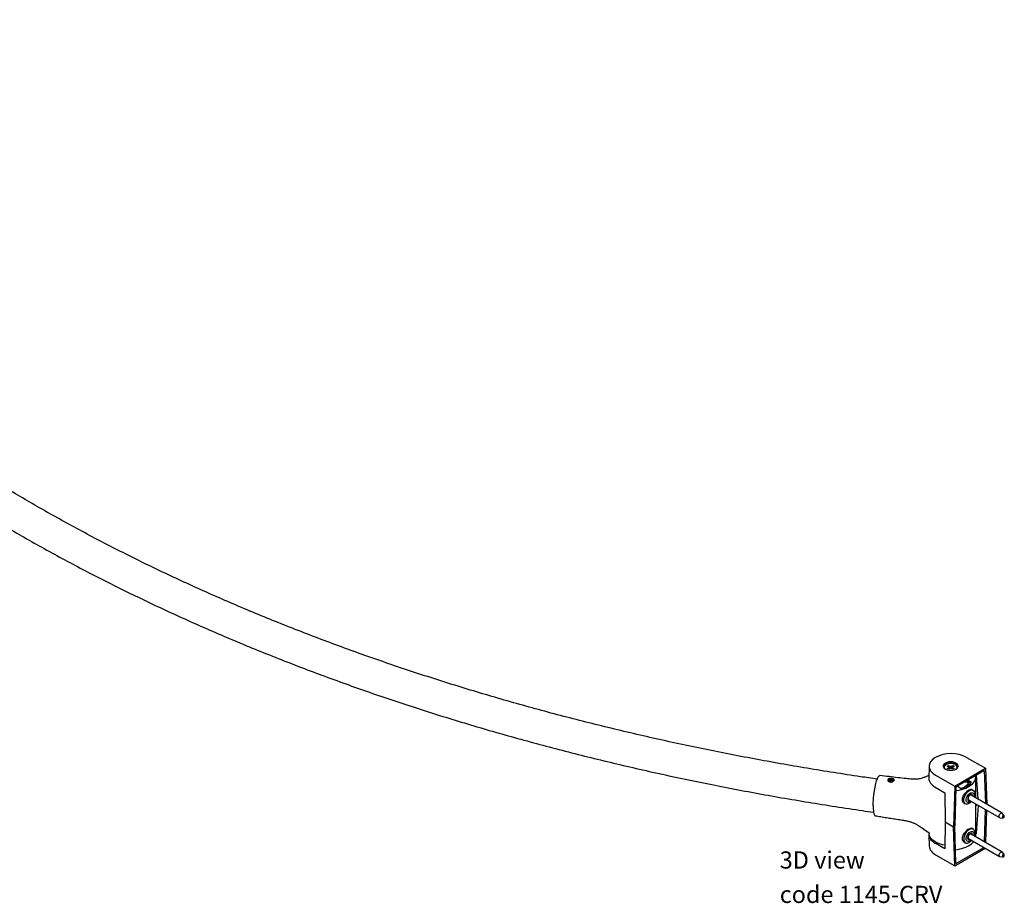
# Model space of a CAD drawing. Units: inches. Extents: x 0 to 90, y 0 to 120.
# Drawn here: x 29 to 57, y 54 to 80 of the extents above; entities that cross this region are included whole.
import ezdxf

# ---------------------------------------------------------------- set-up
doc = ezdxf.new("R2010")
doc.units = ezdxf.units.IN
doc.header["$MEASUREMENT"] = 0
doc.linetypes.add('SLD-Solid', pattern=[0])
doc.layers.add('NOTES', color=1, linetype='SLD-Solid')
doc.styles.add('SLDTEXTSTYLE1', font='GOTHIC.TTF', dxfattribs={"width": 0.913})

# ---------------------------------------------------------------- blocks, each defined once
blk = doc.blocks.new('SW_NOTE_0_2')
at = {"layer": 'NOTES', "color": 0, "char_height": 0.5, "attachment_point": 1, "style": 'SLDTEXTSTYLE1'}
for s, insert in [('3D view', (0, 0.639)), ('code 1145-CRV', (0, -0.361))]:
    blk.add_mtext(s, dxfattribs=dict(at, insert=insert))

msp = doc.modelspace()

# ---------------------------------------------------------------- linework, layer by layer
at = {"color": 7, "linetype": 'SLD-Solid', "lineweight": 25}
for p, q in [((56.3002373, 58.7044085), (56.8531948, 58.385193)), ((55.2164385, 58.4520973), (55.2048838, 58.1016632)), ((55.649717, 58.4155641), (55.649717, 58.4143883)), ((55.7412466, 58.4502313), (55.7783402, 58.471668)), ((55.7989677, 58.4169454), (55.7412466, 58.4502313)), ((55.7413112, 58.3808366), (55.7989703, 58.4141583)), ((55.7784447, 58.3594229), (55.7413112, 58.3808366)), ((55.7783402, 58.471668), (55.8360614, 58.4383821)), ((55.7783402, 58.471668), (55.7783452, 58.4288377)), ((55.8361038, 58.3927446), (55.7784447, 58.3594229)), ((55.7989677, 58.4169454), (55.7989703, 58.4141583)), ((55.7989677, 58.4169454), (55.8063928, 58.3755743)), ((55.8054414, 58.3750245), (55.7989703, 58.4141583)), ((55.8110865, 58.3782869), (55.8053079, 58.3816192)), ((55.8329891, 58.3909445), (55.8360614, 58.4383821)), ((55.8408893, 58.4383836), (55.8360614, 58.4383821)), ((55.8361038, 58.3927446), (55.8409317, 58.3927461)), ((55.8408893, 58.4383836), (55.8985484, 58.4717053)), ((55.8408893, 58.4383836), (55.8439664, 58.3909961)), ((55.8986528, 58.3594602), (55.8409317, 58.3927461)), ((55.8716859, 58.3816739), (55.8659151, 58.378339)), ((55.8706019, 58.3756362), (55.8780228, 58.4169699)), ((55.8780254, 58.4141828), (55.8715632, 58.3750819)), ((55.9356819, 58.4502916), (55.8780228, 58.4169699)), ((55.8780254, 58.4141828), (55.8780228, 58.4169699)), ((55.8780254, 58.4141828), (55.9357465, 58.3808969)), ((55.8985484, 58.4717053), (55.9356819, 58.4502916)), ((55.8985484, 58.4717053), (55.8985533, 58.4288346)), ((55.9357465, 58.3808969), (55.8986528, 58.3594602)), ((55.9551692, 57.8667738), (56.8531948, 58.385193)), ((56.0272761, 58.4143883), (56.0272761, 58.4155641)), ((56.8531948, 58.385193), (56.8889827, 57.3411303)), ((55.1315745, 58.1465668), (55.1177978, 58.1411505)), ((55.2073924, 58.177747), (55.1766129, 58.1649091)), ((55.4022117, 58.1859894), (55.9551692, 57.8667738)), ((55.99326, 57.8430369), (56.8151039, 58.3174773)), ((56.5743742, 57.5227499), (56.5743742, 58.1545092)), ((56.6412635, 57.4841355), (56.5871218, 58.185866)), ((56.8151039, 58.3174773), (56.8477549, 57.3649305)), ((54.0261909, 58.0487301), (54.0261909, 58.0148367)), ((54.0908332, 58.0809187), (54.060453, 58.0613955)), ((54.060453, 58.0613955), (54.0745508, 58.0364454)), ((54.1190289, 58.0310185), (54.0745508, 58.0364454)), ((54.0908332, 58.0809187), (54.1353113, 58.0754918)), ((54.0908332, 58.0344588), (54.0908332, 58.0809187)), ((54.1494091, 58.0505417), (54.1190289, 58.0310185)), ((54.1494091, 58.0505417), (54.1353113, 58.0754918)), ((54.1353113, 58.0414821), (54.1353113, 58.0754918)), ((54.1836712, 58.0219917), (54.1836712, 58.0487301)), ((55.3906569, 57.8355553), (55.6678428, 57.6755393)), ((55.9551692, 57.8667738), (55.9162783, 56.6872843)), ((55.99326, 57.8430369), (55.9559061, 56.7101609)), ((56.0329154, 57.8659295), (56.1416, 57.8031872)), ((56.0580043, 57.8514459), (56.0580043, 57.880413)), ((56.2500774, 57.9912944), (56.3783312, 57.9734872)), ((56.4188726, 57.9500831), (56.2987811, 58.0194105)), ((56.4470702, 57.9795313), (56.3383855, 58.0422736)), ((56.417762, 57.9507243), (56.4138103, 57.9453687)), ((55.6678428, 57.6755393), (55.6762948, 56.8258238)), ((57.3355706, 57.0833205), (56.4340095, 57.6037807)), ((56.4537081, 57.5924089), (56.4528802, 57.5996368)), ((56.4919548, 57.7464167), (56.4600513, 57.7648342)), ((56.5169753, 57.5995138), (56.5120759, 57.5587139)), ((53.5848173, 57.291324), (53.5856053, 57.3532299)), ((53.5848173, 57.291324), (53.5856053, 57.2332009)), ((56.2324398, 57.370857), (56.2644733, 57.3523644)), ((56.3590156, 57.4738734), (57.2605767, 56.9534132)), ((56.372041, 57.4596041), (56.3787142, 57.4625016)), ((56.5743742, 56.4365074), (56.5743742, 57.3495495)), ((56.6185925, 57.3240228), (56.5743742, 57.2984962)), ((56.58545, 56.4895325), (56.6492308, 57.3063357)), ((56.8202169, 56.2499189), (56.8512052, 57.1897384)), ((56.8583642, 56.2278969), (56.8893526, 57.1677164)), ((57.2708371, 56.9500965), (57.3540522, 56.9406193)), ((57.3933952, 57.0087708), (57.3435739, 57.0760939)), ((54.7980616, 56.7796105), (54.8173952, 56.7694449)), ((55.6762948, 56.8258238), (55.6678428, 56.04899)), ((55.6762948, 56.8258238), (55.9162783, 56.6872843)), ((55.9551692, 55.5526972), (55.9162783, 56.6872843)), ((55.99326, 55.6204128), (55.9559061, 56.7101609)), ((55.204893, 56.4608797), (55.2164478, 56.1237865)), ((55.211178, 56.4992478), (55.2119852, 56.4855192)), ((57.3355706, 55.9524115), (56.4340095, 56.4728717)), ((56.4537081, 56.4614999), (56.4528802, 56.4687277)), ((56.4919548, 56.6155076), (56.4600513, 56.6339251)), ((56.5169753, 56.4686048), (56.5120759, 56.4278049)), ((56.58545, 56.4895325), (56.5743742, 56.4831385)), ((55.6678428, 56.04899), (55.3906569, 56.209006)), ((56.2324398, 56.2399479), (56.2644733, 56.2214554)), ((56.3590156, 56.3429644), (57.2605767, 55.8225042)), ((56.372041, 56.328695), (56.3787142, 56.3315926)), ((55.4022117, 55.8719127), (55.9551692, 55.5526972)), ((55.9551692, 55.5526972), (56.841558, 56.0643985)), ((55.99326, 55.6204128), (56.8019536, 56.0872617)), ((57.2708371, 55.8191875), (57.3540522, 55.8097102)), ((57.3933952, 55.8778618), (57.3435739, 55.9451848))]:
    msp.add_line(p, q, dxfattribs=at)
at = {"color": 7, "linetype": 'SLD-Solid', "lineweight": 25, "flags": 128}
for points in [[(55.9894638, 58.5396982), (55.9452465, 58.5592851), (55.8937544, 58.5715979), (55.8384965, 58.5757976), (55.7832387, 58.5715979), (55.7317465, 58.5592851), (55.6875292, 58.5396982), (55.6536001, 58.5141721), (55.6322714, 58.4844463), (55.6249965, 58.4525466), (55.6322714, 58.4206469), (55.6536001, 58.3909212), (55.6875292, 58.3653951), (55.7317465, 58.3458082), (55.7832387, 58.3334954), (55.8384965, 58.3292957), (55.8937544, 58.3334954), (55.9452465, 58.3458082), (55.9894638, 58.3653951), (56.023393, 58.3909212), (56.0447217, 58.4206469), (56.0519965, 58.4525466), (56.0447217, 58.4844463), (56.023393, 58.5141721), (55.9894638, 58.5396982)], [(55.6264363, 58.4382572), (55.6322714, 58.4558674), (55.6536001, 58.4855932), (55.6875292, 58.5111193), (55.7317465, 58.5307061), (55.7832387, 58.543019), (55.8384965, 58.5472186), (55.8937544, 58.543019), (55.9452465, 58.5307061), (55.9894638, 58.5111193), (56.023393, 58.4855932), (56.0447217, 58.4558674), (56.0505568, 58.4382572)], [(55.9719121, 58.492666), (55.9309309, 58.5105864), (55.8830943, 58.5214594), (55.83195, 58.5244786), (55.7812913, 58.5194202), (55.7348753, 58.5066592), (55.6961443, 58.4871421), (55.667971, 58.4623163), (55.6524448, 58.4340232), (55.6507171, 58.4043611), (55.6553033, 58.3892487)], [(53.5856072, 57.3532338), (53.5942269, 57.5060825), (53.6057771, 57.620625), (53.621321, 57.734032), (53.6402614, 57.8419454), (53.6618703, 57.9402181), (53.6853173, 58.0250735), (53.7097014, 58.0932507), (53.7340855, 58.1421298), (53.7575325, 58.1698322), (53.7766355, 58.1746601)], [(54.1575512, 58.0825453), (54.1311297, 58.091596), (54.1007197, 58.0941208), (54.0709508, 58.0897353), (54.0463551, 58.0791071), (54.0306771, 58.0638543), (54.0263036, 58.046299), (54.0339004, 58.0291138), (54.0523109, 58.014915), (54.0787324, 58.0058643), (54.1091424, 58.0033395), (54.1389112, 58.007725), (54.1635069, 58.0183532), (54.1791849, 58.033606), (54.1835585, 58.0511613), (54.1759617, 58.0683465), (54.1575512, 58.0825453)], [(54.1472902, 58.0831898), (54.1260209, 58.0904756), (54.1015409, 58.0925081), (54.077577, 58.0889778), (54.0577774, 58.0804221), (54.0451566, 58.0681436), (54.0416359, 58.0540115), (54.0477513, 58.0401774), (54.0625718, 58.0287474), (54.0838411, 58.0214616), (54.1083212, 58.0194291), (54.1322851, 58.0229595), (54.1520846, 58.0315152), (54.1647054, 58.0437937), (54.1682261, 58.0579257), (54.1621107, 58.0717598), (54.1472902, 58.0831898)], [(55.9898222, 57.7387753), (56.0842126, 57.7540781), (56.1840171, 57.7794359), (56.2762347, 57.8130294), (56.3588406, 57.854121), (56.430021, 57.9018084), (56.488213, 57.9550445), (56.5321387, 58.0126604), (56.5608338, 58.0733909), (56.573668, 58.1359026), (56.5732612, 58.1778645)], [(56.2173472, 57.4565241), (56.2224011, 57.5056391), (56.2372454, 57.5575031), (56.2609472, 57.6088574), (56.2920173, 57.6564751), (56.3285034, 57.6973644), (56.3681131, 57.7289559), (56.4083574, 57.7492646), (56.4467078, 57.7570146), (56.4807544, 57.7517187), (56.508358, 57.7337098), (56.5277842, 57.7041195), (56.5378123, 57.664807), (56.5378123, 57.6182424), (56.5277842, 57.5673516), (56.5231106, 57.5523437)], [(56.4370819, 57.4288066), (56.412611, 57.4093801), (56.3790831, 57.3929263), (56.3477853, 57.389043), (56.3214986, 57.3980752), (56.3025586, 57.4192205), (56.2926484, 57.4505999), (56.2926484, 57.4894253), (56.3025586, 57.5322469), (56.3214986, 57.5752597), (56.3477853, 57.6146419), (56.3790831, 57.6468943), (56.412611, 57.669151), (56.44539, 57.6794344), (56.4745075, 57.6768309), (56.4973762, 57.6615717), (56.5119643, 57.6350127), (56.5169753, 57.5995138), (56.5169753, 57.5995138)], [(56.4766147, 57.5791852), (56.4717661, 57.6036493), (56.4577442, 57.6217056), (56.4364884, 57.6279707), (56.4108694, 57.6215986), (56.3843473, 57.6034497), (56.3605039, 57.5759752), (56.3425595, 57.5428857), (56.3329376, 57.5086501), (56.3329376, 57.4778921), (56.3425595, 57.4547657), (56.3605039, 57.4423944), (56.3843473, 57.4424488), (56.4016208, 57.4492779)], [(56.4522174, 57.5932695), (56.4514901, 57.5951404), (56.439161, 57.6104473), (56.420339, 57.6148507), (56.3978897, 57.6076802), (56.3752307, 57.5900274), (56.3558117, 57.5645798), (56.342589, 57.5352116), (56.3375757, 57.5063939), (56.3415349, 57.4825137), (56.353864, 57.4672068), (56.372686, 57.4628034), (56.3772235, 57.4633622)], [(56.4340095, 57.6037807), (56.4179464, 57.6072166), (56.3977514, 57.6007661), (56.3773678, 57.584886), (56.3598988, 57.5619938), (56.3480039, 57.5355747), (56.343494, 57.5096507), (56.3470557, 57.4881686), (56.3581467, 57.4743988), (56.3590156, 57.4738734)], [(53.5856072, 57.2332063), (53.5942269, 57.1217362), (53.6057771, 57.0626407), (53.621321, 57.0238527), (53.6402614, 57.0068629), (53.6419096, 57.0072794)], [(56.4481167, 57.4224364), (56.4467078, 57.4208477), (56.4083574, 57.3843193), (56.3681131, 57.3581629), (56.3285034, 57.3440221), (56.2920173, 57.3427853), (56.2609472, 57.3545303), (56.2372454, 57.3785191), (56.2224011, 57.4132443), (56.2173472, 57.4565241)], [(56.372041, 57.4596041), (56.3486468, 57.4542381), (56.3426548, 57.4546436)], [(57.2708371, 56.9500965), (57.2597079, 56.9539386), (57.2486168, 56.9677084), (57.2450551, 56.9891906), (57.249565, 57.0151145), (57.2614599, 57.0415336), (57.2789289, 57.0644258), (57.2993126, 57.0803059), (57.3195076, 57.0867564), (57.3364395, 57.0827952), (57.3435739, 57.0760939)], [(57.3950225, 56.9793057), (57.3974619, 56.9933278), (57.3955354, 57.0049475), (57.3895363, 57.0123955), (57.3803779, 57.0145381), (57.3694544, 57.0110491), (57.358429, 57.0024596), (57.3489801, 56.9900773), (57.3425462, 56.9757873), (57.3401068, 56.9617651), (57.3420333, 56.9501455), (57.3480324, 56.9426974), (57.3571908, 56.9405548), (57.3681142, 56.9440439), (57.3791397, 56.9526334), (57.3885886, 56.9650157), (57.3950225, 56.9793057)], [(55.6689661, 56.1522368), (55.6024683, 56.1653685), (55.5184487, 56.1894253), (55.4415784, 56.2204424), (55.3735746, 56.2577271), (55.3159564, 56.3004464), (55.2700109, 56.3476461), (55.2367644, 56.3982718), (55.2169596, 56.4511925), (55.2115572, 56.4857031)], [(56.5231106, 56.4214347), (56.5277842, 56.4364426), (56.5378123, 56.4873334), (56.5378123, 56.5338979), (56.5277842, 56.5732105), (56.508358, 56.6028008), (56.4807544, 56.6208097), (56.4467078, 56.6261055), (56.4083574, 56.6183556), (56.3681131, 56.5980469), (56.3285034, 56.5664554), (56.2920173, 56.5255661), (56.2609472, 56.4779484), (56.2372454, 56.4265941), (56.2224011, 56.3747301), (56.2173472, 56.3256151), (56.2173472, 56.3256151)], [(56.4370819, 56.2978976), (56.412611, 56.2784711), (56.3790831, 56.2620173), (56.3477853, 56.2581339), (56.3214986, 56.2671662), (56.3025586, 56.2883115), (56.2926484, 56.3196909), (56.2926484, 56.3585163), (56.3025586, 56.4013378), (56.3214986, 56.4443507), (56.3477853, 56.4837329), (56.3790831, 56.5159853), (56.412611, 56.538242), (56.44539, 56.5485254), (56.4745075, 56.5459219), (56.4973762, 56.5306627), (56.5119643, 56.5041037), (56.5169753, 56.4686048), (56.5169753, 56.4686048)], [(56.4766147, 56.4482762), (56.4754263, 56.459998), (56.4658044, 56.4831244), (56.44786, 56.4954957), (56.4240166, 56.4954413), (56.3974945, 56.4829684), (56.3718755, 56.4597615), (56.3506197, 56.428955), (56.3365978, 56.3947093), (56.3317035, 56.3616496)], [(56.4522174, 56.4623605), (56.4505807, 56.4662637), (56.4374733, 56.4805248), (56.41813, 56.4837322), (56.3954956, 56.4753976), (56.3730161, 56.4567898), (56.3541137, 56.4307417), (56.3416661, 56.4012189), (56.3375683, 56.372716), (56.3424443, 56.3495723), (56.3555517, 56.3353112), (56.374895, 56.3321039), (56.3772235, 56.3324531)], [(56.4340095, 56.4728717), (56.4333601, 56.4732338), (56.4159592, 56.4761191), (56.3955978, 56.4686214), (56.3753756, 56.4518822), (56.3583713, 56.4284498), (56.3471736, 56.4018916), (56.3434874, 56.3762509), (56.3478738, 56.3554313), (56.3590156, 56.3429644)], [(56.5706767, 56.3939754), (56.573668, 56.4179007), (56.5743742, 56.4365074)], [(55.9795777, 56.0195745), (56.0842126, 56.0360762), (56.1840171, 56.061434), (56.2762347, 56.0950275), (56.3588406, 56.1361191), (56.430021, 56.1838065), (56.488213, 56.2370426), (56.5062353, 56.2579762)], [(56.2173472, 56.3256151), (56.2224011, 56.2823353), (56.2372454, 56.24761), (56.2609472, 56.2236213), (56.2920173, 56.2118763), (56.3285034, 56.2131131), (56.3681131, 56.2272539), (56.4083574, 56.2534103), (56.4467078, 56.2899387), (56.4481167, 56.2915274)], [(56.3317035, 56.3616496), (56.3365978, 56.3342408), (56.3506197, 56.3161845), (56.3718755, 56.3099194), (56.3974945, 56.3162915), (56.4016208, 56.3183689)], [(56.372041, 56.328695), (56.3486468, 56.323329), (56.3426548, 56.3237345)], [(57.2708371, 55.8191875), (57.2612261, 55.8221421), (57.2494349, 55.8349711), (57.2450485, 55.8557908), (57.2487348, 55.8814315), (57.2599324, 55.9079896), (57.2769367, 55.931422), (57.2971589, 55.9481612), (57.3175204, 55.9556589), (57.3349212, 55.9527736), (57.3435739, 55.9451848)], [(57.3894148, 55.8355319), (57.3954716, 55.8498971), (57.3974654, 55.8637661), (57.3950929, 55.8750273), (57.3887151, 55.8819665), (57.379303, 55.8835272), (57.3682895, 55.8794717), (57.3573514, 55.8704175), (57.3481539, 55.857743), (57.3420971, 55.8433778), (57.3401032, 55.8295088), (57.3424758, 55.8182476), (57.3488536, 55.8113084), (57.3582657, 55.8097477), (57.3692791, 55.8138032), (57.3802172, 55.8228574), (57.3894148, 55.8355319)]]:
    msp.add_lwpolyline(points, dxfattribs=at)
at = {"color": 7, "linetype": 'SLD-Solid', "lineweight": 25}
for centre, radius, start, end in [((55.9428646, 58.4149963), 0.0829238, 341.91085447, 69.49482914), ((55.9982365, 58.2627935), 0.4786791, 287.0178691, 322.79154048), ((55.9904592, 58.4177448), 0.6328702, 283.81679442, 316.17782905), ((56.3984597, 57.5952726), 0.0545952, 4.58493177, 36.2630093), ((56.3984597, 56.4643636), 0.0545952, 4.58493177, 36.2630093)]:
    msp.add_arc(centre, radius, start, end, dxfattribs=at)
for centre, start_param, end_param in [((55.8515626, 58.4453941), 2.3561943296, 3.926238228), ((55.8508864, 58.4450038), 0.7846455744, 2.3546894727), ((55.8400078, 58.0949601), 3.1221837573, 3.926238228), ((55.8400078, 56.4684108), 3.0131680352, 3.926238228), ((55.8515626, 56.1313175), 3.1610015499, 3.926238228)]:
    msp.add_ellipse(centre, major_axis=(0.6352391, 0.000414), ratio=0.5772873851, start_param=start_param, end_param=end_param, dxfattribs=at)
for points, knots in [([(53.7023864, 58.0727981), (53.5416592, 58.0955965), (53.1200677, 58.1553972), (52.441062, 58.2599935), (51.6652441, 58.3857208), (50.8930438, 58.5186057), (50.124483, 58.6582387), (49.3597891, 58.8046863), (48.5991333, 58.9578855), (47.8427006, 59.1178058), (47.090671, 59.2844057), (46.3432245, 59.4576448), (45.6005398, 59.6374803), (44.8627942, 59.8238677), (44.1301642, 60.0167611), (43.4028247, 60.216113), (42.6809496, 60.4218739), (41.9647111, 60.6339933), (41.2542802, 60.8524187), (40.5498267, 61.077096), (39.8515184, 61.3079698), (39.1595221, 61.544983), (38.4740027, 61.788077), (37.7951236, 62.0371917), (37.1230465, 62.2922654), (36.4579314, 62.553235), (35.7999366, 62.820036), (35.1492186, 63.0926024), (34.505932, 63.3708666), (33.8702296, 63.6547599), (33.2422622, 63.944212), (32.6221786, 64.2391513), (32.0101257, 64.5395048), (31.4062484, 64.8451982), (30.8106892, 65.1561561), (30.2235888, 65.4723016), (29.6450854, 65.7935567), (29.0753153, 66.1198421), (28.5144123, 66.4510774), (27.962508, 66.7871811), (27.4197315, 67.1280705), (26.8862098, 67.4736618), (26.3620674, 67.8238704), (25.8474266, 68.1786102), (25.3424073, 68.5377942), (24.8471266, 68.9013347), (24.3616992, 69.2691432), (23.8862368, 69.6411304), (23.4208488, 70.0172063), (22.965642, 70.39728), (22.5207203, 70.7812601), (22.0861852, 71.1690547), (21.6621356, 71.5605712), (21.2486676, 71.9557166), (20.8458746, 72.3543973), (20.4538476, 72.7565195), (20.0726747, 73.161989), (19.7024417, 73.5707114), (19.3432314, 73.982592), (18.9951246, 74.3975358), (18.658199, 74.8154478), (18.3325303, 75.2362328), (18.0181916, 75.6597955), (17.7152534, 76.0860405), (17.4237842, 76.5148724), (17.1438505, 76.9461955), (16.8755146, 77.379914), (16.6188443, 77.8159328), (16.3738763, 78.2541528), (16.1407542, 78.6944883), (15.9192125, 79.1368031), (15.7105036, 79.5811476), (15.559256, 79.9177157), (15.4814877, 80.1066116), (15.465161, 80.1462682)], [0, 0, 0, 0, 0.0086937878, 0.0228040354, 0.0369139802, 0.0510236052, 0.0651328937, 0.0792418289, 0.0933503944, 0.107458574, 0.1215663519, 0.1356737125, 0.1497806408, 0.1638871219, 0.1779931418, 0.1920986869, 0.2062037442, 0.2203083014, 0.2344123472, 0.2485158711, 0.2626188636, 0.2767213165, 0.2908232226, 0.3049245764, 0.3190253737, 0.3331256123, 0.3472252918, 0.3613244139, 0.3754229826, 0.3895210045, 0.4036184891, 0.4177154488, 0.4318118995, 0.4459078609, 0.4600033563, 0.4740984139, 0.4881930661, 0.5022873509, 0.5163813116, 0.5304749974, 0.5445684643, 0.5586617748, 0.5727549992, 0.586848204, 0.6009414575, 0.6150348521, 0.6291284896, 0.6432224815, 0.6573169496, 0.6714120265, 0.6855078563, 0.6996045942, 0.7137024077, 0.7278014762, 0.7419019915, 0.7560041578, 0.7701081912, 0.7842143198, 0.7983227828, 0.8124338302, 0.8265477212, 0.8406647236, 0.8547851113, 0.8689091631, 0.8830371597, 0.8971693815, 0.9113061048, 0.9254475986, 0.9395941205, 0.9537459124, 0.9679031955, 0.9820661652, 0.9962349864, 1, 1, 1, 1]), ([(14.5972317, 79.7161848), (14.6426622, 79.6092648), (14.7533078, 79.3488618), (14.9430921, 78.9371601), (15.1645933, 78.4808445), (15.3985481, 78.0266084), (15.6443404, 77.5744736), (15.9020663, 77.1245745), (16.1716267, 76.6770151), (16.4529705, 76.2319073), (16.7460292, 75.78936), (17.0507348, 75.3494823), (17.367015, 74.9123825), (17.6947944, 74.4781681), (18.0339942, 74.0469455), (18.3845327, 73.6188205), (18.7463251, 73.1938975), (19.1192834, 72.77228), (19.503317, 72.3540704), (19.8983322, 71.9393697), (20.3042327, 71.5282777), (20.7209195, 71.1208932), (21.1482909, 70.7173134), (21.5862428, 70.3176343), (22.0346686, 69.9219507), (22.493459, 69.530356), (22.9625028, 69.1429422), (23.4416862, 68.7598001), (23.9308933, 68.3810191), (24.4300058, 68.0066872), (24.9389034, 67.6368914), (25.4574637, 67.271717), (25.9855621, 66.9112482), (26.5230721, 66.5555679), (27.0698649, 66.2047576), (27.6258097, 65.8588979), (28.1907736, 65.5180678), (28.7646221, 65.182345), (29.347219, 64.8518059), (29.938426, 64.5265253), (30.5381034, 64.2065771), (31.1461094, 63.8920335), (31.7623004, 63.5829658), (32.3865312, 63.2794437), (33.0186549, 62.9815357), (33.6585228, 62.689309), (34.3059844, 62.4028295), (34.9608879, 62.1221618), (35.6230797, 61.8473691), (36.2924045, 61.5785132), (36.9687057, 61.3156547), (37.6518249, 61.0588527), (38.3416025, 60.8081652), (39.0378771, 60.5636483), (39.7404863, 60.3253574), (40.4492658, 60.0933458), (41.1640503, 59.867666), (41.884673, 59.6483687), (42.6109659, 59.4355032), (43.3427596, 59.2291176), (44.0798836, 59.0292583), (44.822166, 58.8359703), (45.5694341, 58.6492972), (46.3215137, 58.4692812), (47.0782296, 58.2959626), (47.8394059, 58.1293809), (48.6048649, 57.9695729), (49.3744297, 57.8165773), (50.1479168, 57.6704182), (50.9251627, 57.5311682), (51.7059245, 57.3987108), (52.4902526, 57.2736276), (53.1204315, 57.1777295), (53.4901542, 57.1260244), (53.5962898, 57.1111816)], [0, 0, 0, 0, 0.00975116668, 0.023748893, 0.03775205644, 0.05176061168, 0.06577447627, 0.07979353435, 0.09381764061, 0.10784662426, 0.12188029301, 0.13591843696, 0.14996083235, 0.16400724507, 0.17805743394, 0.19211115374, 0.20616815788, 0.22022820087, 0.23429104036, 0.24835643901, 0.262424166, 0.27649399825, 0.29056572147, 0.30463913092, 0.31871403198, 0.33279024051, 0.34686758311, 0.36094589715, 0.37502503076, 0.38910484269, 0.40318520206, 0.41726598806, 0.43134708962, 0.44542840501, 0.45950984141, 0.47359130395, 0.4876727031, 0.50175397255, 0.51583505297, 0.52991589151, 0.54399644144, 0.55807666165, 0.57215651631, 0.58623597445, 0.60031500959, 0.61439359939, 0.62847172533, 0.64254937239, 0.65662652876, 0.67070318557, 0.68477933663, 0.69885497821, 0.71293010878, 0.72700472885, 0.74107884076, 0.75515244853, 0.76922555765, 0.78329817498, 0.79737030862, 0.81144196773, 0.82551316247, 0.83958390391, 0.85365420387, 0.86772407488, 0.88179353012, 0.8958625833, 0.90993124864, 0.92399954078, 0.93806747476, 0.95213506594, 0.96620232999, 0.98026928283, 0.99433594061, 1, 1, 1, 1]), ([(55.0811537, 58.1265582), (55.0732629, 58.1233485), (55.0320086, 58.1065677), (54.9540676, 58.0811345), (54.8391162, 58.0645342), (54.6999525, 58.0687239), (54.5212118, 58.0872087), (54.2980156, 58.113763), (54.0430995, 58.143531), (53.8672442, 58.1648477), (53.7767876, 58.1758126)], [0, 0, 0, 0, 0.0215939824, 0.1128955895, 0.2050346718, 0.2973949878, 0.4290759102, 0.6069765029, 0.7978360007, 1, 1, 1, 1]), ([(55.2073883, 58.1776199), (55.1989665, 58.1741264), (55.1580028, 58.1571341), (55.1133198, 58.1389525), (55.0850347, 58.1276721), (55.0813046, 58.1261845)], [0, 0, 0, 0, 0.183452133, 0.8923181934, 1, 1, 1, 1]), ([(54.0690597, 58.0891618), (54.0683427, 58.0890923), (54.0577541, 58.0880657), (54.040614, 58.0815888), (54.0217082, 58.0691949), (54.0125467, 58.0521713), (54.0136013, 58.0331081), (54.0247316, 58.0142689), (54.0448787, 57.998453), (54.0718402, 57.9884175), (54.1022639, 57.9858205), (54.1327753, 57.9906632), (54.160417, 58.0018852), (54.1821131, 58.0176047), (54.1950521, 58.0351853), (54.1978386, 58.0520812), (54.1906153, 58.0669019), (54.1737255, 58.0786037), (54.1561596, 58.085387), (54.1444375, 58.0873333), (54.1424963, 58.0876556)], [0, 0, 0, 0, 0.0044633909, 0.0659142638, 0.1279991637, 0.1895261243, 0.2503321799, 0.3114640323, 0.3734199057, 0.4352905769, 0.4961500919, 0.5567000188, 0.6182716228, 0.6807797064, 0.7426563003, 0.8031596037, 0.8634986574, 0.9250769079, 0.9875923559, 1, 1, 1, 1]), ([(56.4590142, 57.7632577), (56.4574651, 57.7648293), (56.4475224, 57.7749173), (56.4166571, 57.772012), (56.3674128, 57.753739), (56.3115974, 57.7160665), (56.257058, 57.6658501), (56.2095924, 57.6052718), (56.177708, 57.5387365), (56.1685791, 57.473032), (56.1840455, 57.4182135), (56.2082141, 57.3830844), (56.2289442, 57.3749739), (56.2336312, 57.3731401)], [0, 0, 0, 0, 0.02011354922, 0.12910234068, 0.23683180738, 0.34018282955, 0.44267544308, 0.54880049125, 0.65804549911, 0.76478734009, 0.86704345202, 0.96993909433, 1, 1, 1, 1]), ([(53.6418688, 57.0064746), (53.6975525, 56.9978092), (53.8089156, 56.980479), (53.9760346, 56.9542342), (54.1431929, 56.9278162), (54.3063707, 56.9018518), (54.4542759, 56.8781764), (54.5786095, 56.8549709), (54.6786616, 56.8291203), (54.7497882, 56.8042169), (54.786668, 56.7845951), (54.7976272, 56.7787643)], [0, 0, 0, 0, 0.14377099613, 0.28753079799, 0.43128015071, 0.57501979878, 0.70828575705, 0.81272124149, 0.89647724286, 0.96923734913, 1, 1, 1, 1]), ([(54.8173273, 56.7693036), (54.8188247, 56.7685817), (54.8496214, 56.7537346), (54.9165752, 56.7113229), (55.0371953, 56.6318648), (55.1347691, 56.5626162), (55.196023, 56.5202267), (55.2018446, 56.516198)], [0, 0, 0, 0, 0.010715734, 0.2203930698, 0.5146383229, 0.9538712562, 1, 1, 1, 1]), ([(55.2011674, 56.5157176), (55.2046668, 56.5127964), (55.2101715, 56.5082012), (55.2101516, 56.507428), (55.2101443, 56.5071464)], [0, 0, 0, 0, 0.63571763796, 1, 1, 1, 1]), ([(56.4590142, 56.6323486), (56.4574651, 56.6339203), (56.4475224, 56.6440083), (56.4166571, 56.641103), (56.3674128, 56.62283), (56.3115974, 56.5851575), (56.257058, 56.5349411), (56.2095924, 56.4743628), (56.177708, 56.4078274), (56.1685791, 56.342123), (56.1840455, 56.2873044), (56.2082141, 56.2521753), (56.2289442, 56.2440648), (56.2336312, 56.2422311)], [0, 0, 0, 0, 0.0201135492, 0.1291023407, 0.2368318074, 0.3401828296, 0.4426754431, 0.5488004912, 0.6580454991, 0.7647873401, 0.867043452, 0.9699390943, 1, 1, 1, 1])]:
    msp.add_open_spline(points, degree=3, knots=knots, dxfattribs=at)

# ---------------------------------------------------------------- block references
at = {"layer": 'NOTES'}
msp.add_blockref('SW_NOTE_0_2', (50.870814, 55.331854), dxfattribs=at)

doc.saveas('drawing.dxf')
